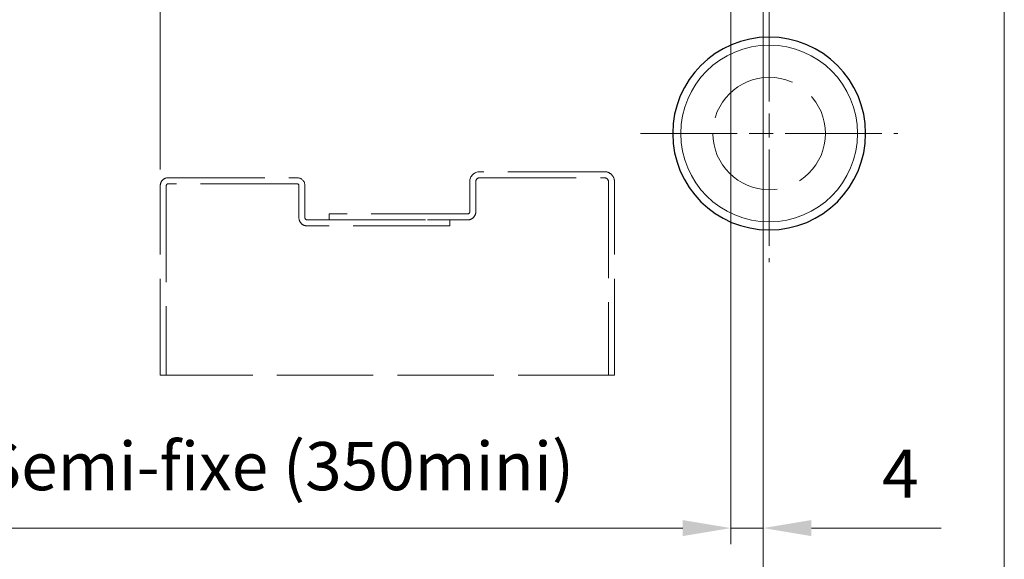
# Model space of a CAD drawing. Units: millimetres. Extents: x 0 to 321, y -11 to 450.
# Drawn here: x 204 to 265, y 266 to 299 of the extents above; entities that cross this region are included whole.
import ezdxf

# ---------------------------------------------------------------- set-up
doc = ezdxf.new("R2010")
doc.units = ezdxf.units.MM
doc.header["$PDMODE"] = 2
doc.header["$PDSIZE"] = 10
doc.linetypes.add('AM_ISO02W050', pattern=[7.5, 6, -1.5])
doc.linetypes.add('AM_ISO08W050', pattern=[18, 12, -1.5, 3, -1.5])
for name, color, linetype, lineweight in [('AM_1', 30, 'Continuous', 30), ('AM_2', 6, 'Continuous', 20), ('AM_3', 1, 'AM_ISO02W050', 15), ('AM_5', 3, 'Continuous', 20), ('AM_7', 4, 'AM_ISO08W050', 18)]:
    doc.layers.add(name, color=color, linetype=linetype, lineweight=lineweight)
doc.styles.get("Standard").update_dxf_attribs({"font": 'arial.ttf'})
doc.dimstyles.new('MAL-ISO$0', dxfattribs={"dimtxt": 3, "dimasz": 3, "dimexe": 1, "dimexo": 1, "dimgap": 1.5, "dimtad": 1, "dimtxsty": 'Standard', "dimcen": 0, "dimclrd": 256, "dimclre": 256, "dimclrt": 3, "dimadec": 1, "dimazin": 2, "dimtp": 0.1, "dimtm": 0.1, "dimtfac": 0.71, "dimtmove": 0, "dimatfit": 3, "dimfxl": 1, "dimlwd": -1, "dimlwe": -1, "dimarcsym": 1})

# ---------------------------------------------------------------- blocks, each defined once
blk = doc.blocks.new('*D9')
at = {"layer": 'AM_5', "transparency": 16777216}
for p, q in [((61.22537241131545, 300.6386981077146), (61.22537241131545, 252.8450189874718)), ((250.2726965316425, 300.5578158301909), (250.2726965316425, 252.8450189874718)), ((64.22537241131545, 253.8450189874718), (247.2726965316425, 253.8450189874718))]:
    blk.add_line(p, q, dxfattribs=at)
for points in [[(64.22537241131545, 254.3450189874718), (64.22537241131545, 253.3450189874718), (61.22537241131545, 253.8450189874718)], [(247.2726965316425, 254.3450189874718), (247.2726965316425, 253.3450189874718), (250.2726965316425, 253.8450189874718)]]:
    blk.add_solid(points, dxfattribs=at)
at = {"layer": 'Defpoints', "color": 0, "transparency": 16777216}
for p in [(61.22537241131545, 301.6386981077146), (250.2726965316425, 301.5578158301909), (250.2726965316425, 253.8450189874718)]:
    blk.add_point(p, dxfattribs=at)
at = {"layer": 'AM_5', "color": 3, "transparency": 16777216, "insert": (156.8402414746759, 257.2921540488634), "char_height": 3, "attachment_point": 5}
blk.add_mtext('Largeur Fond de Feuillure = Largeur Passage Libre Huisserie + 50', dxfattribs=at)
blk = doc.blocks.new('*D11')
at = {"layer": 'AM_5', "transparency": 16777216}
for p, q in [((250.2726965316425, 300.5578158301909), (250.2726965316425, 252.8450189874577)), ((265.2705142966515, 300.6386981076291), (265.2705142966515, 252.8450189874577)), ((253.2726965316425, 253.8450189874577), (262.2705142966515, 253.8450189874577))]:
    blk.add_line(p, q, dxfattribs=at)
for points in [[(253.2726965316425, 254.3450189874577), (253.2726965316425, 253.3450189874577), (250.2726965316425, 253.8450189874577)], [(262.2705142966515, 254.3450189874577), (262.2705142966515, 253.3450189874577), (265.2705142966515, 253.8450189874577)]]:
    blk.add_solid(points, dxfattribs=at)
at = {"layer": 'Defpoints', "color": 0, "transparency": 16777216}
for p in [(250.2726965316425, 301.5578158301909), (265.2705142966515, 301.6386981076291), (265.2705142966515, 253.8450189874577)]:
    blk.add_point(p, dxfattribs=at)
at = {"layer": 'AM_5', "color": 3, "transparency": 16777216, "insert": (257.771605414147, 256.877761142983), "char_height": 3, "attachment_point": 5}
blk.add_mtext('30', dxfattribs=at)
blk = doc.blocks.new('*D18')
at = {"layer": 'AM_5', "transparency": 16777216}
for p, q in [((248.2705142966501, 301.2606827662038), (248.2705142966501, 266.4565596807402)), ((250.2726965316365, 300.5578158301906), (250.2726965316365, 266.4565596807402)), ((245.2705142966501, 267.4565596807402), (242.2705142966501, 267.4565596807402)), ((248.2705142966501, 267.4565596807402), (250.2726965316365, 267.4565596807402)), ((253.2726965316365, 267.4565596807402), (261.3477306380486, 267.4565596807402))]:
    blk.add_line(p, q, dxfattribs=at)
for points in [[(245.2705142966501, 267.9565596807402), (245.2705142966501, 266.9565596807402), (248.2705142966501, 267.4565596807402)], [(253.2726965316365, 267.9565596807402), (253.2726965316365, 266.9565596807402), (250.2726965316365, 267.4565596807402)]]:
    blk.add_solid(points, dxfattribs=at)
at = {"layer": 'Defpoints', "color": 0, "transparency": 16777216}
for p in [(248.2705142966501, 302.2606827662038), (250.2726965316365, 301.5578158301906), (248.2705142966501, 267.4565596807402)]:
    blk.add_point(p, dxfattribs=at)
at = {"layer": 'AM_5', "color": 3, "transparency": 16777216, "insert": (258.8102135848425, 270.4565596807402), "char_height": 3, "attachment_point": 5}
blk.add_mtext('4', dxfattribs=at)
blk = doc.blocks.new('*D21')
at = {"layer": 'AM_5', "transparency": 16777216}
for p, q in [((177.7253724114155, 301.2606827664076), (177.7253724114155, 266.4565596807402)), ((248.2705142967083, 301.2606827664209), (248.2705142967083, 266.4565596807402)), ((180.7253724114155, 267.4565596807402), (245.2705142967083, 267.4565596807402))]:
    blk.add_line(p, q, dxfattribs=at)
for points in [[(180.7253724114155, 267.9565596807402), (180.7253724114155, 266.9565596807402), (177.7253724114155, 267.4565596807402)], [(245.2705142967083, 267.9565596807402), (245.2705142967083, 266.9565596807402), (248.2705142967083, 267.4565596807402)]]:
    blk.add_solid(points, dxfattribs=at)
at = {"layer": 'Defpoints', "color": 0, "transparency": 16777216}
for p in [(177.7253724114155, 302.2606827664076), (248.2705142967083, 302.2606827664209), (248.2705142967083, 267.4565596807402)]:
    blk.add_point(p, dxfattribs=at)
at = {"layer": 'AM_5', "color": 3, "transparency": 16777216, "insert": (212.9979433540619, 270.9231353969748), "char_height": 3, "attachment_point": 5}
blk.add_mtext('Vantail Semi-fixe (350mini)', dxfattribs=at)
blk = doc.blocks.new('*D24')
at = {"layer": 'AM_5', "transparency": 16777216}
for p, q in [((199.4183269186417, 357.0253803793535), (113.1243296471546, 357.0253803793535)), ((113.1243296471546, 357.0253803793535), (113.1243296471546, 350.1270174871297)), ((199.4183269186417, 350.1270174871297), (199.4183269186417, 357.0253803793535)), ((113.1243296471546, 350.1270174871297), (199.4183269186417, 350.1270174871297)), ((98.72235707004462, 289.7636981076936), (98.72235707004462, 349.6270174871297)), ((212.7735296379215, 289.7636981077447), (212.7735296379215, 349.6270174871297)), ((101.7223570700446, 348.6270174871297), (209.7735296379215, 348.6270174871297))]:
    blk.add_line(p, q, dxfattribs=at)
for points in [[(101.7223570700446, 349.1270174871297), (101.7223570700446, 348.1270174871297), (98.72235707004462, 348.6270174871297)], [(209.7735296379215, 349.1270174871297), (209.7735296379215, 348.1270174871297), (212.7735296379215, 348.6270174871297)]]:
    blk.add_solid(points, dxfattribs=at)
at = {"layer": 'Defpoints', "color": 0, "transparency": 16777216}
for p in [(212.7735296379215, 348.6270174871297), (98.72235707004462, 288.7636981076936), (212.7735296379215, 288.7636981077447)]:
    blk.add_point(p, dxfattribs=at)
at = {"layer": 'AM_5', "color": 3, "transparency": 16777216, "insert": (156.2713282828981, 353.5761989332416), "char_height": 3, "attachment_point": 5}
blk.add_mtext('Largeur Passage Libre Réel à 90° = PL - 104', dxfattribs=at)
blk = doc.blocks.new('bati tunnel paumelle PM2D')
at = {"layer": 'AM_1'}
blk.add_circle((-0.3749999999823928, -8.125000000020066), 5.999999999999973, dxfattribs=at)
at = {"layer": 'AM_2'}
blk.add_circle((-0.3749999999823928, -8.125000000020066), 5.499999999999975, dxfattribs=at)
at = {"layer": 'AM_3'}
blk.add_line((9.246984658702104, -23.1602021129695), (37.4969846587021, -23.1602021129961), dxfattribs=at)
for points in [[(9.246984658702104, -23.1602021129695), (9.246984658729161, -11.12499999999511, -0.414213562373115), (9.87198465872973, -10.49999999999557), (17.62198465872984, -10.50000000000239, -0.4142135623729419), (18.24698465872927, -11.12500000000261), (18.24698465872814, -12.99999999999534, 0.4142135623728786), (18.37198465872802, -13.12499999999534), (26.99698465872427, -13.12500000000398), (26.99698465872405, -13.50000000000284), (18.37198465872768, -13.49999999999534, -0.4142135623731325), (17.87198465872814, -12.99999999999488), (17.87198465873064, -11.12500000000239, 0.4142135623729619), (17.62198465873087, -10.87500000000239), (9.87198465872848, -10.87499999999557, 0.4142135623729785), (9.621984658728252, -11.12499999999534), (9.62198465870108, -23.16020211296984)], [(37.4969846587021, -23.1602021129961), (37.49698465872905, -11.37500000002149, 0.4142135623731325), (36.9969846587295, -10.87500000002103), (28.99698465873098, -10.87500000001421, 0.4142135623729119), (28.49698465873053, -11.37500000001376), (28.49698465872655, -13.37500000000603, -0.4142135623731616), (28.37198465872643, -13.50000000000603), (19.49698465872814, -13.4999999999967), (19.4969846587278, -13.8749999999967), (28.37198465872609, -13.87500000000603, 0.4142135623731616), (28.87198465872382, -13.37500000000648), (28.871984658727, -11.37500000001421, -0.4142135623725955), (28.99698465872973, -11.25000000001421), (36.99698465872882, -11.25000000002103, -0.414213562373145), (37.12198465872768, -11.37500000002126), (37.12198465870154, -23.1602021129961)]]:
    blk.add_lwpolyline(points, format="xyb", dxfattribs=at)
blk.add_circle((-0.3749999999823928, -8.125000000020066), 3.5, dxfattribs=at)
at = {"layer": 'AM_7', "ltscale": 0.5}
for p, q in [((-0.3749999999772058, -0.1250000000200657), (-0.3749999999875797, -16.12500000002001)), ((7.62500000001755, -8.125000000025352), (-8.374999999982336, -8.125000000014893))]:
    blk.add_line(p, q, dxfattribs=at)

msp = doc.modelspace()

# ---------------------------------------------------------------- block references
at = {"layer": 'AM_2', "xscale": -1}
msp.add_blockref('bati tunnel paumelle PM2D', (250.2705142966506, 300.1386981077657), dxfattribs=at)

# ---------------------------------------------------------------- dimensions: what is measured, and where the dimension line sits
at = {"layer": 'AM_5'}
for base, p1, p2, text, override, picture, middle in [((212.7735296379215, 348.6270174871297), (98.72235707004462, 288.7636981076936), (212.7735296379215, 288.7636981077447), 'Largeur Passage Libre Réel à 90° = PL - 104', {"dimgap": -1.5, "dimlfac": 2}, '*D24', (156.2713282828981, 348.6270174871297)), ((250.2726965316425, 253.8450189874718), (61.22537241131545, 301.6386981077146), (250.2726965316425, 301.5578158301909), 'Largeur Fond de Feuillure = Largeur Passage Libre Huisserie + 50', {"dimlfac": 2}, '*D9', (156.8402414746759, 253.8450189874718))]:
    dim = msp.add_linear_dim(base=base, p1=p1, p2=p2, text=text, dimstyle='MAL-ISO$0', override=override, dxfattribs=at)
    dim.commit()
    dim.dimension.update_dxf_attribs({"geometry": picture, "text_midpoint": middle, "dimtype": 160})
dim = msp.add_linear_dim(base=(248.2705142967083, 267.4565596807402), p1=(177.7253724114155, 302.2606827664076), p2=(248.2705142967083, 302.2606827664209), text='Vantail Semi-fixe (350mini)', dimstyle='MAL-ISO$0', override={"dimlfac": 2}, dxfattribs=at)
dim.commit()
dim.dimension.update_dxf_attribs({"geometry": '*D21', "text_midpoint": (212.9979433540619, 270.9231353969748)})
dim = msp.add_linear_dim(base=(248.2705142966501, 267.4565596807402), p1=(250.2726965316365, 301.5578158301906), p2=(248.2705142966501, 302.2606827662038), dimstyle='MAL-ISO$0', override={"dimlfac": 2}, dxfattribs=at)
dim.commit()
dim.dimension.update_dxf_attribs({"geometry": '*D18', "text_midpoint": (258.8102135848425, 267.4565596807402), "dimtype": 160})
dim = msp.add_linear_dim(base=(265.2705142966515, 253.8450189874577), p1=(250.2726965316425, 301.5578158301909), p2=(265.2705142966515, 301.6386981076291), dimstyle='MAL-ISO$0', override={"dimlfac": 2}, dxfattribs=at)
dim.commit()
dim.dimension.update_dxf_attribs({"geometry": '*D11', "text_midpoint": (257.771605414147, 256.877761142983)})

doc.saveas('drawing.dxf')
